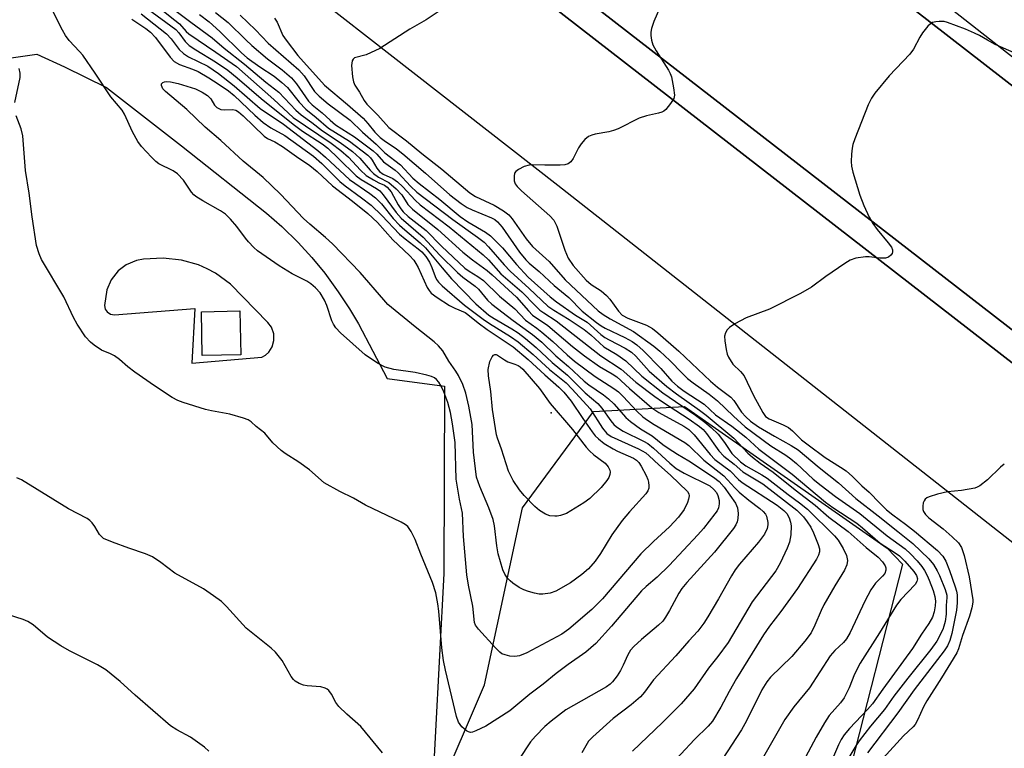
# Model space of a CAD drawing. Units: inches. Extents: x 1279762 to 1285762, y 509452 to 513452.
# Drawn here: x 1280774 to 1281004, y 511910 to 512080 of the extents above; entities that cross this region are included whole.
import ezdxf

# ---------------------------------------------------------------- set-up
doc = ezdxf.new("R2010")
doc.units = ezdxf.units.IN
doc.header["$MEASUREMENT"] = 0
for name, color, linetype in [('CULTRL-Pad', 6, 'Continuous'), ('ELEV-Spot Elevation', 7, 'Continuous'), ('NTRL-Trees', 3, 'Continuous'), ('TRANS-Parking Lot', 4, 'Continuous'), ('TRANS-Road', 130, 'Continuous'), ('TRANS-Street Sidewalk', 7, 'Continuous'), ('Undefined', 1, 'Continuous')]:
    doc.layers.add(name, color=color, linetype=linetype)

msp = doc.modelspace()

# ---------------------------------------------------------------- linework, layer by layer
at = {"layer": 'CULTRL-Pad'}
for points in [[(1280752.36, 512204.15), (1281067.72, 511959.73), (1281166.98, 511881.82)], [(1281180.24, 511865.76), (1281006.53, 511999.44), (1280838.1, 512130.15), (1280762.58, 512189.03)]]:
    msp.add_lwpolyline(points, dxfattribs=at)
msp.add_lwpolyline([(1280825.62, 512001.91), (1280816.62, 512001.73), (1280816.42, 512011.96), (1280825.41, 512012.15)], close=True, dxfattribs=at)
at = {"layer": 'ELEV-Spot Elevation'}
msp.add_point((1280898.09, 511988.33, 292.73), dxfattribs=at)
at = {"layer": 'NTRL-Trees'}
msp.add_lwpolyline([(1280871.49, 511898.98), (1280882.55, 511924.79), (1280891.44, 511966.12), (1280908, 511988.6), (1280929.29, 511989.78), (1280976.61, 511956.66), (1280980.15, 511952.99), (1280967.34, 511902.67)], dxfattribs=at)
at = {"layer": 'TRANS-Parking Lot'}
msp.add_polyline3d([(1280755.38, 512068.96, 0), (1280777.95, 512072.1, 0), (1280784.47, 512069.2, 0), (1280794.21, 512064.36, 0), (1280811.79, 512050.73, 0), (1280831.64, 512034.98, 0), (1280835.18, 512031.86, 0), (1280838.98, 512028.12, 0), (1280842.18, 512024.61, 0), (1280845.21, 512020.94, 0), (1280848.38, 512016.63, 0), (1280850.99, 512012.66, 0), (1280853.09, 512009.09, 0), (1280859.77, 511996.34, 0), (1280873.18, 511994.57, 0), (1280873.07, 511950.76, 0), (1280869.98, 511893.32, 0)], dxfattribs=at)
msp.add_polyline3d([(1280811.8, 512024, 0), (1280807.46, 512024.44, 0), (1280802.9, 512024.24, 0), (1280801.22, 512023.93, 0), (1280798.85, 512022.94, 0), (1280796.94, 512021.5, 0), (1280795.31, 512019.41, 0), (1280794.31, 512017.06, 0), (1280793.8, 512013.38, 0), (1280793.97, 512012.57, 0), (1280794.41, 512011.9, 0), (1280795.15, 512011.4, 0), (1280796.1, 512011.24, 0), (1280814.87, 512012.68, 0), (1280814.2, 511999.92, 0), (1280830.52, 512001.3, 0), (1280831.36, 512001.8, 0), (1280832.15, 512002.52, 0), (1280832.95, 512003.75, 0), (1280833.37, 512005.24, 0), (1280833.33, 512006.78, 0), (1280832.77, 512008.32, 0), (1280831.97, 512009.39, 0), (1280823.18, 512018.35, 0), (1280819.68, 512020.94, 0), (1280817.74, 512022, 0), (1280815.7, 512022.88, 0)], close=True, dxfattribs=at)
at = {"layer": 'TRANS-Road'}
msp.add_lwpolyline([(1281040.41, 512037.96), (1281110.51, 511977.42), (1281179.39, 511920.03), (1281317.09, 511808.29), (1281321.23, 511805.11), (1281322.91, 511760.56), (1281257.83, 511811.9), (1281166.98, 511881.82), (1281067.72, 511959.73), (1280752.36, 512204.15), (1280687.95, 512252.38), (1280626.61, 512296.43), (1280615.14, 512304.64), (1280624.82, 512353.86), (1280628.43, 512350.79), (1280668.15, 512323.12), (1280744.32, 512266.05), (1280836.66, 512196.38), (1280929.65, 512123.9)], close=True, dxfattribs=at)
msp.add_lwpolyline([(1281075.79, 511905.07), (1281039.12, 511932.54), (1281022.84, 511944.74), (1281011.83, 511953.38), (1280899.65, 512041.46), (1280804.74, 512115.55), (1280792.05, 512125.45), (1280743.72, 512162.18), (1280704.74, 512190.47), (1280628.84, 512247.77), (1280606.7, 512261.71), (1280613.96, 512298.62), (1280629.7, 512287.56), (1280694.36, 512240.01), (1280762.58, 512189.03), (1280838.1, 512130.15), (1281006.53, 511999.44), (1281180.24, 511865.76)], dxfattribs=at)
at = {"layer": 'TRANS-Street Sidewalk'}
for points in [[(1280706.45, 512301.2), (1280814.33, 512220.32), (1280974.57, 512096.13), (1281096.7, 512000.35), (1281099.86, 512000.43), (1281195.18, 511925.61), (1281287.12, 511853.94)], [(1281226.36, 511894.19), (1281160.73, 511944.69), (1281108.64, 511985.72), (1281040.41, 512037.96), (1280929.65, 512123.9), (1280836.66, 512196.38), (1280744.32, 512266.05)]]:
    msp.add_lwpolyline(points, dxfattribs=at)
at = {"layer": 'Undefined'}
for points, elevation in [([(1280800.17, 512080.29), (1280803.43, 512078.1), (1280804.53, 512077.26), (1280805.71, 512076.04), (1280809.11, 512071.42), (1280810.05, 512070.44), (1280811.29, 512069.75), (1280814.34, 512068.62), (1280815.63, 512068.08), (1280818.18, 512066.59), (1280820.3, 512065.24), (1280822.71, 512063.56), (1280824.04, 512062.49), (1280828.86, 512057.91), (1280830.83, 512056.15), (1280832.65, 512054.93), (1280835.91, 512053.14), (1280842.62, 512048.31), (1280844.55, 512046.56), (1280848.78, 512042.37), (1280850, 512041.4), (1280853.85, 512038.6), (1280856.06, 512036.84), (1280858.54, 512034.47), (1280862.65, 512030.1), (1280864, 512028.97), (1280867.04, 512026.68), (1280867.9, 512025.93), (1280868.83, 512024.85), (1280869.69, 512023.5), (1280870.23, 512022.32), (1280871, 512020.17), (1280871.35, 512019.47), (1280871.78, 512018.87), (1280872.66, 512017.99), (1280877.87, 512013.45), (1280882.27, 512010.18), (1280883.72, 512009.18), (1280888.62, 512006.16), (1280890.41, 512004.9), (1280893.92, 512001.97), (1280897.73, 511998.48), (1280901.6, 511995.34), (1280903.05, 511993.86), (1280907.21, 511989.26), (1280910.08, 511984.76), (1280911.12, 511983.48), (1280912.15, 511982.78), (1280918.53, 511979.91), (1280920.23, 511978.95), (1280921.02, 511978.3), (1280923.27, 511976.15), (1280926.01, 511973.74), (1280930, 511969.96), (1280930.28, 511969.39), (1280930.32, 511968.91), (1280930.2, 511968.13), (1280929.97, 511967.34), (1280929.17, 511965.75), (1280927.85, 511963.94), (1280925.77, 511961.69), (1280922.05, 511958.27), (1280919.06, 511955.33), (1280910.11, 511944.87), (1280907.64, 511942.37), (1280902.26, 511937.8), (1280900.58, 511936.56), (1280892.45, 511932.22), (1280890.7, 511931.55), (1280889.6, 511931.38), (1280888.47, 511931.48), (1280887.35, 511931.73), (1280886.58, 511932.03), (1280886.12, 511932.36), (1280885.08, 511933.38), (1280881.11, 511937.76), (1280880.46, 511938.69), (1280880.2, 511939.34), (1280879.78, 511943.13), (1280878.79, 511948.04), (1280878.43, 511950.48), (1280877.65, 511959.39), (1280877.37, 511964.91), (1280876.69, 511968.12), (1280875.95, 511972.82), (1280875.67, 511981.41), (1280875.08, 511985.75), (1280874.58, 511988.43), (1280873.94, 511990.7), (1280873.04, 511993.2), (1280872.44, 511994.52), (1280871.88, 511995.51), (1280871.34, 511996.13), (1280870.9, 511996.46), (1280870.16, 511996.81), (1280869.1, 511997.14), (1280866.36, 511997.78), (1280861.33, 511998.47), (1280859.35, 511998.99), (1280857.58, 511999.95), (1280854.69, 512001.89), (1280848.93, 512007.02), (1280847.81, 512008.17), (1280847.24, 512009.04), (1280846.9, 512009.78), (1280845.74, 512013.37), (1280845.16, 512014.67), (1280844.16, 512016.34), (1280843.03, 512017.55), (1280841.98, 512018.45), (1280841.05, 512019.09), (1280837.58, 512020.83), (1280834.61, 512022.64), (1280829.53, 512026.2), (1280828.65, 512026.97), (1280827.45, 512028.26), (1280826.71, 512029.15), (1280824.73, 512031.88), (1280823.22, 512033.56), (1280822.02, 512034.74), (1280820.84, 512035.56), (1280816.74, 512037.84), (1280815.09, 512038.9), (1280814.67, 512039.26), (1280814.13, 512039.89), (1280812.2, 512042.69), (1280810.8, 512044.18), (1280809.79, 512044.89), (1280806.48, 512046.54), (1280805.8, 512047.05), (1280804.78, 512048.05), (1280802.43, 512050.57), (1280801.55, 512051.7), (1280800.33, 512053.99), (1280798.46, 512058.08), (1280797.9, 512059.07), (1280795.25, 512062.2), (1280791.59, 512067.73), (1280788.68, 512071.87), (1280787.93, 512072.77), (1280785.54, 512075.32), (1280784.67, 512076.47), (1280783.96, 512077.75), (1280780.91, 512083.75)], 288), ([(1280804.89, 512084.25), (1280810.22, 512080.12), (1280811.27, 512079.19), (1280812.86, 512077.44), (1280813.48, 512076.9), (1280819.8, 512072.64), (1280824.58, 512069.24), (1280833.31, 512061.53), (1280837.86, 512057.3), (1280846.7, 512051.33), (1280849.01, 512049.59), (1280850.76, 512048.08), (1280853.55, 512045.03), (1280854.9, 512043.81), (1280856.58, 512042.75), (1280857.83, 512042.08), (1280859.2, 512041.49), (1280859.84, 512041.04), (1280860.74, 512040), (1280862.39, 512036.91), (1280862.97, 512036.03), (1280863.56, 512035.31), (1280864.75, 512034.23), (1280868.88, 512030.91), (1280872.53, 512027.29), (1280877.98, 512022.16), (1280879, 512021.4), (1280881.02, 512020.2), (1280882.3, 512019.21), (1280886.07, 512015.6), (1280889.61, 512012.62), (1280892.12, 512009.98), (1280894.79, 512008.08), (1280895.9, 512007.2), (1280898.49, 512004.97), (1280901.89, 512001.84), (1280903.53, 512000.43), (1280908.41, 511996.79), (1280912.73, 511994), (1280913.87, 511993.19), (1280914.95, 511992.16), (1280918.09, 511988.7), (1280919.52, 511987.42), (1280920.61, 511986.6), (1280922.2, 511985.56), (1280929.35, 511981.36), (1280930.31, 511980.72), (1280933.74, 511977.26), (1280938.44, 511973.58), (1280940.99, 511970.81), (1280942.03, 511969.81), (1280944.32, 511967.89), (1280946.82, 511965.99), (1280947.66, 511965.26), (1280948.16, 511964.63), (1280948.41, 511964.14), (1280948.71, 511962.72), (1280948.71, 511962.14), (1280948.55, 511961.3), (1280947.97, 511959.98), (1280946.56, 511958.12), (1280942.12, 511952.94), (1280941.1, 511951.64), (1280940.24, 511950.24), (1280937.24, 511944.84), (1280934.7, 511940.61), (1280933.77, 511939.15), (1280932.39, 511937.32), (1280930.25, 511935.04), (1280927.21, 511931.55), (1280922.03, 511925.89), (1280919.9, 511923.01), (1280918.99, 511921.96), (1280916.77, 511920.07), (1280912.59, 511916.87), (1280907.81, 511912.62), (1280906.85, 511911.57), (1280905.26, 511908.9)], 282), ([(1280807.04, 512084.89), (1280813.94, 512079.62), (1280818.95, 512075.92), (1280821.76, 512073.52), (1280826.49, 512069.77), (1280831.43, 512065.61), (1280834.5, 512063.22), (1280838.47, 512059.05), (1280839.69, 512057.94), (1280842.18, 512056.16), (1280844.74, 512054.21), (1280848.85, 512051.51), (1280851.72, 512049.4), (1280853.43, 512047.84), (1280855.84, 512045), (1280856.61, 512044.22), (1280857.81, 512043.38), (1280860.18, 512042.15), (1280861.9, 512040.67), (1280863.27, 512039.24), (1280864.67, 512037.04), (1280865.75, 512035.88), (1280871.68, 512031.13), (1280877.45, 512025.9), (1280879.73, 512024.09), (1280883.17, 512021.57), (1280884.33, 512020.59), (1280890.02, 512015.37), (1280892.8, 512012.16), (1280893.78, 512011.17), (1280897.35, 512008.69), (1280903.1, 512003.79), (1280905.9, 512001.61), (1280909.44, 511999.13), (1280912.37, 511997.44), (1280913.43, 511996.72), (1280916.4, 511994.02), (1280921.63, 511989.48), (1280923.27, 511988.43), (1280929.12, 511985.19), (1280930.26, 511984.43), (1280931.52, 511983.16), (1280935.24, 511978.61), (1280936.36, 511977.42), (1280939.96, 511974.8), (1280941.91, 511972.72), (1280942.75, 511972.02), (1280950.91, 511966.71), (1280952.45, 511965.52), (1280953.13, 511964.76), (1280953.68, 511963.8), (1280954.05, 511962.74), (1280954.16, 511961.88), (1280954.08, 511959.81), (1280953.78, 511958.07), (1280953.23, 511956.7), (1280951.59, 511953.2), (1280950.61, 511951.38), (1280945.09, 511944.18), (1280939.44, 511934.67), (1280937.05, 511931.4), (1280934.85, 511928.62), (1280931.51, 511923.85), (1280928.48, 511920.3), (1280924.12, 511915.93), (1280917.08, 511909.25)], 280), ([(1280873.11, 512083), (1280868.95, 512080.15), (1280865.07, 512077.97), (1280858.08, 512073.46), (1280854.94, 512071.99), (1280852.21, 512071.28), (1280851.84, 512071), (1280851.61, 512070.6), (1280851.51, 512069.52), (1280851.71, 512066.84), (1280851.92, 512065.68), (1280852.26, 512064.9), (1280853.37, 512063.23), (1280854.41, 512061.32), (1280855.03, 512060.46), (1280857.63, 512057.86), (1280860.22, 512055.01), (1280864.36, 512051.9), (1280867.92, 512048.94), (1280872.55, 512045.25), (1280879.11, 512039.7), (1280880.46, 512038.86), (1280884.78, 512036.83), (1280886.99, 512035.49), (1280888.19, 512034.61), (1280889.02, 512033.68), (1280892.27, 512028.97), (1280893.72, 512027.17), (1280897.66, 512023.7), (1280901.42, 512019.39), (1280909.13, 512012.14), (1280910.25, 512011.32), (1280911.93, 512010.28), (1280917.35, 512007.32), (1280922.09, 512003.88), (1280923.5, 512002.71), (1280925.85, 512000.56), (1280928.77, 511997.53), (1280930, 511996.38), (1280931.31, 511995.31), (1280935.02, 511992.68), (1280937, 511991.12), (1280940.67, 511987.56), (1280943.46, 511985.02), (1280949.39, 511980.64), (1280952.97, 511978.39), (1280954.1, 511977.58), (1280955.39, 511976.49), (1280959.34, 511972.83), (1280961.18, 511971.3), (1280964.51, 511968.74), (1280970.18, 511964.8), (1280976.62, 511959.6), (1280980.78, 511956.55), (1280982.03, 511955.37), (1280983.62, 511953.7), (1280984.7, 511952.4), (1280985.33, 511951.49), (1280985.98, 511950.31), (1280986.43, 511949.25), (1280987.34, 511946.81), (1280987.75, 511945.41), (1280987.9, 511944.29), (1280987.85, 511943.19), (1280987.61, 511941.84), (1280987.18, 511940.55), (1280986.37, 511939.1), (1280984.64, 511936.63), (1280982.52, 511933.25), (1280975.58, 511923.72), (1280973.18, 511920.31), (1280972.03, 511919), (1280967.8, 511914.56), (1280966.58, 511913.1), (1280965.85, 511911.99), (1280965.2, 511910.76), (1280963.58, 511906.93)], 270), ([(1280923.96, 512084.05), (1280922.12, 512079.75), (1280921.52, 512078.12), (1280921.38, 512077.29), (1280921.42, 512076.48), (1280921.59, 512075.39), (1280921.9, 512074.34), (1280922.66, 512072.88), (1280925.53, 512068.38), (1280925.94, 512067.61), (1280926.22, 512066.8), (1280926.72, 512064.27), (1280926.89, 512062.59), (1280926.74, 512061.81), (1280926, 512060.58), (1280924.87, 512059.23), (1280924.45, 512058.85), (1280923.98, 512058.58), (1280923.2, 512058.33), (1280920.36, 512057.69), (1280918.66, 512057.17), (1280913.76, 512054.7), (1280912.7, 512054.27), (1280911.57, 512054), (1280908.4, 512053.47), (1280907.59, 512053.24), (1280906.83, 512052.91), (1280905.99, 512052.22), (1280905.09, 512051.18), (1280904.5, 512050.24), (1280903.29, 512047.73), (1280902.68, 512046.94), (1280902.11, 512046.5), (1280901.33, 512046.28), (1280900.19, 512046.2), (1280896.66, 512046.18), (1280893.8, 512046.28), (1280892.97, 512046.21), (1280891.84, 512045.86), (1280890.5, 512045.21), (1280889.85, 512044.72), (1280889.58, 512044.31), (1280889.44, 512043.59), (1280889.49, 512042.56), (1280889.72, 512041.84), (1280890.17, 512041.19), (1280891.21, 512040.17), (1280897.82, 512034.32), (1280898.73, 512033.32), (1280899.42, 512031.97), (1280901.33, 512026.36), (1280902.12, 512024.45), (1280903.25, 512022.74), (1280906.3, 512019.34), (1280907.47, 512018.33), (1280909.79, 512016.81), (1280911.07, 512015.77), (1280911.81, 512014.92), (1280913.81, 512012.1), (1280914.71, 512011.17), (1280915.99, 512010.47), (1280920.42, 512008.83), (1280921.78, 512008), (1280923.02, 512007.01), (1280927.96, 512002.73), (1280935.33, 511995.73), (1280936.98, 511994.33), (1280940.07, 511991.95), (1280940.75, 511991.17), (1280942.61, 511988.47), (1280943.61, 511987.36), (1280944.68, 511986.35), (1280946.52, 511985.08), (1280950.28, 511982.83), (1280954.2, 511980.7), (1280955.81, 511979.64), (1280960.68, 511975.53), (1280965.25, 511971.93), (1280969.26, 511968.31), (1280974.53, 511964.23), (1280979.06, 511960.55), (1280982.61, 511957.77), (1280986.31, 511954.19), (1280987.39, 511952.84), (1280988.28, 511951.36), (1280988.81, 511950.28), (1280990.17, 511947.04), (1280990.55, 511945.71), (1280990.57, 511945.17), (1280990.42, 511943.32), (1280990.41, 511941.27), (1280990.15, 511939.58), (1280989.86, 511938.48), (1280989.57, 511937.69), (1280988.18, 511934.94), (1280986.84, 511933.04), (1280981.41, 511926.33), (1280978.14, 511922.08), (1280975.94, 511918.99), (1280972.68, 511915.11), (1280970.08, 511911.64), (1280969.31, 511910.47), (1280964.79, 511902.95)], 268), ([(1280802.35, 512081.55), (1280808.28, 512076.86), (1280809.38, 512075.71), (1280811.23, 512073.24), (1280812.23, 512072.31), (1280813.39, 512071.53), (1280817.88, 512069.31), (1280819.19, 512068.49), (1280820.38, 512067.63), (1280824.07, 512064.76), (1280830.16, 512059.46), (1280835.58, 512055.78), (1280843.61, 512049.65), (1280845.38, 512048.1), (1280851.04, 512042.85), (1280855.77, 512039.59), (1280857.07, 512038.58), (1280858.45, 512037.17), (1280861.24, 512033.7), (1280862.65, 512032.17), (1280863.9, 512031.05), (1280867.54, 512028.05), (1280868.79, 512026.85), (1280872.62, 512022.23), (1280874.86, 512019.66), (1280880.51, 512013.77), (1280883.58, 512011.15), (1280884.83, 512010.33), (1280888.91, 512007.97), (1280890.42, 512006.98), (1280892.11, 512005.72), (1280894.61, 512003.58), (1280898.33, 512000.11), (1280901.97, 511997.09), (1280906.09, 511992.97), (1280909.02, 511990.53), (1280909.92, 511989.44), (1280912.08, 511986.41), (1280912.79, 511985.57), (1280913.37, 511985.02), (1280914.91, 511984.01), (1280919.65, 511981.72), (1280920.67, 511981.15), (1280922.03, 511980.09), (1280925.83, 511976.56), (1280927.33, 511975.31), (1280929.2, 511974.19), (1280935.16, 511971.22), (1280936.15, 511970.44), (1280936.73, 511969.68), (1280937.05, 511968.99), (1280937.33, 511967.87), (1280937.38, 511967.08), (1280937.18, 511966.14), (1280936.86, 511965.43), (1280936.38, 511964.72), (1280933.7, 511961.28), (1280932.41, 511959.78), (1280925.66, 511952.62), (1280922.84, 511949.94), (1280920.31, 511947.77), (1280919.22, 511946.72), (1280912.22, 511938.48), (1280908.56, 511934.41), (1280906.21, 511932.39), (1280902.07, 511929.49), (1280899.3, 511927.39), (1280896.25, 511924.92), (1280893.11, 511922.6), (1280888.45, 511918.68), (1280882.87, 511915.09), (1280880.53, 511913.99), (1280879.76, 511913.73), (1280879.26, 511913.65), (1280878.78, 511913.74), (1280878.33, 511914), (1280877.28, 511914.96), (1280876.48, 511916.06), (1280875.97, 511917.33), (1280873.41, 511928.18), (1280872.94, 511930.41), (1280872.61, 511933.37), (1280871.9, 511942), (1280871.64, 511943.72), (1280871.14, 511946.25), (1280870.36, 511948.7), (1280867.65, 511955.28), (1280866.33, 511958.68), (1280865.42, 511960.57), (1280864.96, 511961.31), (1280864.6, 511961.72), (1280864.02, 511962.21), (1280863.11, 511962.77), (1280854.75, 511966.73), (1280851.97, 511968.34), (1280848.76, 511969.92), (1280845.11, 511971.97), (1280841.7, 511975.02), (1280839.15, 511976.81), (1280835.98, 511978.81), (1280835.04, 511979.49), (1280833.11, 511981.32), (1280831.22, 511983.54), (1280829.21, 511985.14), (1280828.01, 511986.22), (1280827.34, 511986.67), (1280826.25, 511987.1), (1280823.08, 511987.97), (1280818.77, 511988.75), (1280817.37, 511989.09), (1280812.17, 511990.71), (1280810.88, 511991.23), (1280809.62, 511991.87), (1280805.46, 511994.6), (1280800.89, 511997.85), (1280799.24, 511999.08), (1280797.27, 512000.75), (1280796.12, 512001.61), (1280795.2, 512002.11), (1280793.06, 512002.99), (1280791.34, 512004.1), (1280790.49, 512004.84), (1280789.34, 512006.08), (1280787.39, 512009.03), (1280786.51, 512010.57), (1280784.31, 512015.4), (1280779.04, 512024.15), (1280778.48, 512025.51), (1280777.89, 512027.46), (1280776.88, 512034.15), (1280776.18, 512039.67), (1280775.35, 512044.97), (1280774.69, 512053.05), (1280774.31, 512054.7), (1280773.14, 512057.74)], 286), ([(1280803.78, 512082.83), (1280810.41, 512077.91), (1280811.16, 512077.16), (1280812.62, 512075.09), (1280813.53, 512074.19), (1280815.1, 512073.11), (1280819.71, 512070.36), (1280822.57, 512068.37), (1280824.77, 512066.6), (1280830.39, 512061.74), (1280837.86, 512055.74), (1280840.04, 512054.17), (1280844.59, 512051.16), (1280845.91, 512050.2), (1280848.47, 512047.79), (1280852.59, 512043.69), (1280853.77, 512042.87), (1280857.3, 512040.77), (1280858.13, 512040.16), (1280858.91, 512039.27), (1280861.92, 512035.11), (1280863.07, 512033.78), (1280868.22, 512029.34), (1280872.1, 512025.13), (1280876.22, 512021.1), (1280877.51, 512020), (1280880.34, 512017.93), (1280881.16, 512017.25), (1280883.26, 512014.68), (1280884.22, 512013.73), (1280889.23, 512009.87), (1280893.79, 512006.61), (1280895.9, 512004.8), (1280899.24, 512001.62), (1280902.15, 511999.11), (1280905.81, 511995.69), (1280906.9, 511994.84), (1280910.37, 511992.49), (1280911.53, 511991.58), (1280912.72, 511990.4), (1280915.55, 511987.22), (1280916.62, 511986.26), (1280919.02, 511984.55), (1280921.69, 511982.96), (1280924.22, 511980.93), (1280925.41, 511980.08), (1280927.61, 511978.67), (1280930.31, 511977.13), (1280936.06, 511973.26), (1280937.36, 511972.28), (1280938.53, 511970.93), (1280941.19, 511967.17), (1280941.67, 511966.15), (1280941.81, 511964.77), (1280941.74, 511963.64), (1280941.57, 511962.82), (1280941.28, 511962.16), (1280940.72, 511961.28), (1280936.26, 511955.72), (1280929.79, 511948.65), (1280928.63, 511947.29), (1280927.92, 511946.2), (1280925.78, 511942.12), (1280924.85, 511940.59), (1280924.17, 511939.66), (1280923.21, 511938.69), (1280919.19, 511935.31), (1280917.46, 511933.68), (1280916.66, 511932.83), (1280916.02, 511931.8), (1280914.95, 511929.33), (1280914.31, 511928.07), (1280913.54, 511926.85), (1280912.47, 511925.47), (1280911.92, 511924.94), (1280911.04, 511924.32), (1280901.55, 511918.91), (1280898.13, 511916.3), (1280896.63, 511914.99), (1280894.43, 511912.75), (1280893.32, 511911.47), (1280890.54, 511907.27)], 284), ([(1280815.96, 512081.38), (1280818.19, 512079.66), (1280820.7, 512077.42), (1280825.82, 512072.46), (1280827.1, 512071.3), (1280830.07, 512069.16), (1280833.41, 512066.98), (1280835.23, 512065.54), (1280836.49, 512064.36), (1280839.26, 512060.9), (1280840.83, 512059.29), (1280843.25, 512057.36), (1280846.08, 512054.83), (1280851.04, 512051.78), (1280855.28, 512048.52), (1280855.92, 512047.91), (1280856.34, 512047.39), (1280857.42, 512045.47), (1280858.01, 512044.71), (1280858.87, 512044.13), (1280861.11, 512043.06), (1280862.22, 512042.27), (1280863.46, 512041.17), (1280866.33, 512038.02), (1280867.48, 512036.94), (1280874.3, 512031.78), (1280882.2, 512025.27), (1280883.44, 512024.1), (1280886.39, 512020.78), (1280891.3, 512016.57), (1280894.45, 512013.29), (1280895.49, 512012.34), (1280896.39, 512011.67), (1280899.25, 512009.82), (1280909.68, 512001.67), (1280914.49, 511998.49), (1280917.9, 511995.47), (1280922.36, 511992.14), (1280924.13, 511990.91), (1280930.38, 511986.86), (1280932.74, 511985.16), (1280933.61, 511984.42), (1280934.42, 511983.52), (1280937.28, 511979.46), (1280938.44, 511978.2), (1280940.88, 511976.36), (1280942.89, 511974.56), (1280947.58, 511971.69), (1280955.49, 511965.61), (1280957.05, 511963.99), (1280957.95, 511962.83), (1280958.77, 511961.61), (1280959.39, 511960.29), (1280960.5, 511957.56), (1280960.78, 511956.54), (1280960.79, 511955.81), (1280960.56, 511955.08), (1280960.06, 511954.15), (1280955.64, 511947.29), (1280951.76, 511941.87), (1280949.11, 511938.47), (1280947.71, 511936.44), (1280941.37, 511926.21), (1280939.68, 511923.19), (1280937.78, 511919.54), (1280935.84, 511916.3), (1280934.77, 511915.08), (1280931.58, 511911.98), (1280922.01, 511901.69)], 278), ([(1280819.7, 512081.84), (1280822.68, 512079.5), (1280826.77, 512075.46), (1280828.21, 512074.15), (1280831.88, 512071.03), (1280835.25, 512068.49), (1280837.45, 512066.57), (1280838.59, 512065.2), (1280841.46, 512061.15), (1280842.31, 512060.26), (1280844.59, 512058.44), (1280846.51, 512056.69), (1280847.77, 512055.66), (1280852.16, 512052.83), (1280856.54, 512049.53), (1280857.38, 512048.75), (1280858.98, 512046.98), (1280861.67, 512045.01), (1280862.41, 512044.38), (1280865.22, 512041.25), (1280866.75, 512039.9), (1280875.15, 512033.47), (1280880.92, 512029.35), (1280882.44, 512028.17), (1280883.45, 512027.15), (1280887.11, 512022.89), (1280888.51, 512021.39), (1280892.97, 512017.39), (1280897.37, 512013.28), (1280898.72, 512012.28), (1280902.32, 512010.12), (1280905.86, 512007.82), (1280907.42, 512006.52), (1280910.4, 512003.74), (1280913.44, 512001.94), (1280915.57, 512000.44), (1280919.33, 511996.86), (1280924.21, 511993.03), (1280931.81, 511987.74), (1280934.03, 511986.11), (1280935.51, 511984.87), (1280937.11, 511983.3), (1280938.58, 511981.41), (1280940.31, 511978.82), (1280942.31, 511976.9), (1280943.62, 511975.94), (1280947.34, 511973.81), (1280948.56, 511973.03), (1280953.48, 511969.25), (1280956.16, 511967.3), (1280957.99, 511965.83), (1280964.33, 511959.54), (1280965.15, 511958.56), (1280966.32, 511956.64), (1280967.08, 511954.94), (1280967.32, 511953.79), (1280967.21, 511952.76), (1280966.66, 511951.56), (1280964.36, 511947.88), (1280961.84, 511943.44), (1280961.19, 511942.12), (1280959.74, 511938.67), (1280958.84, 511936.94), (1280957.34, 511934.95), (1280954.33, 511931.39), (1280949.36, 511926.51), (1280948.48, 511925.48), (1280947.36, 511923.55), (1280943.77, 511916.33), (1280942.58, 511914.21), (1280938.06, 511907.34)], 276), ([(1280825.47, 512081.23), (1280829.06, 512077.81), (1280832.03, 512074.67), (1280839.16, 512068.48), (1280840.39, 512067.05), (1280842.8, 512063.45), (1280843.89, 512062.29), (1280846.01, 512060.55), (1280851.18, 512056.72), (1280854.03, 512053.89), (1280857.23, 512051.08), (1280859.3, 512049.08), (1280862.89, 512046.27), (1280865.82, 512043.19), (1280867.26, 512041.92), (1280872.1, 512038.2), (1280876.85, 512034.21), (1280878.66, 512032.99), (1280882.78, 512030.57), (1280883.94, 512029.7), (1280886.74, 512026.91), (1280890.03, 512023.02), (1280892.72, 512020.04), (1280897.87, 512015.41), (1280899.39, 512014.24), (1280903.83, 512011.14), (1280906.56, 512009.48), (1280909.74, 512006.62), (1280910.66, 512005.92), (1280911.64, 512005.35), (1280915.43, 512003.43), (1280916.87, 512002.53), (1280917.87, 512001.59), (1280921, 511998.05), (1280925.17, 511994.47), (1280927.42, 511992.73), (1280932.78, 511988.94), (1280934.31, 511987.76), (1280940.82, 511982.39), (1280944.06, 511978.91), (1280945.11, 511977.92), (1280946.9, 511976.57), (1280949.94, 511974.49), (1280955.11, 511970.34), (1280959.75, 511966.77), (1280962.99, 511963.95), (1280967.5, 511960.58), (1280971.7, 511956.81), (1280974.52, 511954.59), (1280975.51, 511953.53), (1280976.12, 511952.58), (1280976.27, 511952.06), (1280976.28, 511951.52), (1280976.02, 511950.77), (1280975.5, 511950.12), (1280973.86, 511948.48), (1280972.77, 511946.92), (1280971.4, 511944.28), (1280967.96, 511937), (1280967.11, 511935.47), (1280966.44, 511934.64), (1280964.4, 511932.8), (1280963.28, 511931.57), (1280958.49, 511924.06), (1280954.81, 511919.58), (1280952.73, 511916.63), (1280946.13, 511905.18)], 274), ([(1280833.47, 512080.56), (1280834.09, 512079.62), (1280835.45, 512076.51), (1280836.18, 512075.38), (1280838.97, 512071.86), (1280845.14, 512064.88), (1280850.54, 512060.4), (1280854.2, 512057.16), (1280855.31, 512055.97), (1280856.94, 512053.92), (1280858.17, 512052.68), (1280859.11, 512051.93), (1280861.95, 512049.99), (1280863.5, 512048.82), (1280868.78, 512044.31), (1280874.41, 512039.28), (1280877.13, 512037.22), (1280878.48, 512036.33), (1280879.65, 512035.75), (1280884.17, 512033.86), (1280884.93, 512033.46), (1280885.59, 512032.97), (1280886.68, 512031.73), (1280890.73, 512025.88), (1280892.19, 512024.05), (1280893.01, 512023.29), (1280895.35, 512021.38), (1280898.81, 512018.04), (1280902.22, 512015.3), (1280905.39, 512012.11), (1280908.68, 512009.42), (1280909.78, 512008.64), (1280910.73, 512008.12), (1280915.36, 512005.93), (1280917, 512004.97), (1280918.13, 512004.18), (1280919.64, 512002.87), (1280923.74, 511998.64), (1280926.34, 511995.74), (1280927.64, 511994.54), (1280929.22, 511993.4), (1280933.88, 511990.32), (1280936.51, 511987.86), (1280940.28, 511985.24), (1280943.55, 511982.6), (1280946.64, 511979.85), (1280951.32, 511976.36), (1280954.38, 511973.96), (1280962.16, 511967.45), (1280963.93, 511966.19), (1280969.5, 511962.51), (1280970.87, 511961.41), (1280974.97, 511957.85), (1280978.44, 511955.62), (1280979.47, 511954.87), (1280980.74, 511953.62), (1280982.84, 511951.21), (1280983.47, 511950.28), (1280983.66, 511949.51), (1280983.53, 511948.87), (1280983.14, 511948.24), (1280979.8, 511944.68), (1280978.78, 511943.37), (1280974.79, 511936.87), (1280970.31, 511929.79), (1280968.95, 511927.21), (1280967.69, 511924.03), (1280966.56, 511921.75), (1280965.73, 511920.58), (1280963.07, 511917.55), (1280961.96, 511915.91), (1280960.01, 511912.55), (1280956.89, 511906.69)], 272), ([(1281000, 512075.39), (1280998.16, 512076.5), (1280997.02, 512077.08), (1280994.87, 512077.97), (1280990.66, 512079.55), (1280989.89, 512079.74), (1280988.78, 512079.8), (1280987.96, 512079.73), (1280987.19, 512079.5), (1280986.74, 512079.21), (1280986.13, 512078.65), (1280984.84, 512077.11), (1280984.23, 512076.13), (1280982.74, 512073.34), (1280981.92, 512072.16), (1280977.08, 512067.06), (1280973.71, 512063.05), (1280972.91, 512061.86), (1280972.15, 512060.32), (1280969.04, 512052.36), (1280968.58, 512051), (1280968.41, 512050.17), (1280968.28, 512048.76), (1280968.2, 512047.07), (1280968.24, 512045.95), (1280968.56, 512044.55), (1280970.19, 512039.22), (1280971.14, 512036.74), (1280972.39, 512034.03), (1280973.26, 512032.56), (1280974.24, 512031.2), (1280976.83, 512028.08), (1280977.58, 512027.04), (1280977.84, 512026.39), (1280977.87, 512025.98), (1280977.74, 512025.54), (1280977.49, 512025.15), (1280976.94, 512024.7), (1280976.23, 512024.5), (1280974.88, 512024.47), (1280972.36, 512024.75), (1280971.52, 512024.77), (1280969.31, 512024.43), (1280967.98, 512023.99), (1280966.71, 512023.23), (1280962.28, 512020.2), (1280958.92, 512017.69), (1280956.39, 512016.2), (1280949.12, 512012.52), (1280943.66, 512010.52), (1280941.05, 512009.09), (1280939.81, 512008.29), (1280939.19, 512007.71), (1280938.81, 512007.02), (1280938.64, 512006.24), (1280938.68, 512005.12), (1280938.96, 512003.13), (1280939.23, 512002.03), (1280939.54, 512001.29), (1280940.54, 511999.69), (1280942.37, 511997.98), (1280943.16, 511997), (1280945.39, 511992.39), (1280947.54, 511988.41), (1280948.2, 511987.48), (1280949.05, 511986.88), (1280952.33, 511985.54), (1280953.59, 511984.89), (1280954.46, 511984.15), (1280956.59, 511982.04), (1280958.12, 511980.82), (1280962.12, 511977.88), (1280965.7, 511975.66), (1280967.04, 511974.74), (1280968.49, 511973.45), (1280970.65, 511971.27), (1280972.4, 511969.76), (1280974.86, 511967.17), (1280976.46, 511965.67), (1280977.93, 511964.46), (1280980.92, 511962.27), (1280982.96, 511960.66), (1280988.34, 511956.12), (1280989.62, 511954.8), (1280990.29, 511953.69), (1280991.16, 511951.48), (1280992.52, 511947.65), (1280992.8, 511946.61), (1280992.93, 511945.78), (1280992.95, 511943.93), (1280992.79, 511942.2), (1280991.69, 511936.78), (1280991.23, 511935.13), (1280990.66, 511933.89), (1280989.9, 511932.7), (1280982.87, 511923.56), (1280979.07, 511918.19), (1280971.98, 511908.84)], 266), ([(1281006.25, 512072.43), (1281001.82, 512074.42), (1281000, 512075.39)], 266), ([(1280772.85, 512060.85), (1280774.1, 512066.69), (1280774.1, 512067.72), (1280773.86, 512068.77)], 286), ([(1281003.97, 511976.36), (1281003.05, 511975.64), (1281000, 511972.66)], 264), ([(1280858.69, 511908.88), (1280853.64, 511914.99), (1280850.36, 511917.88), (1280848.48, 511919.69), (1280847.78, 511920.59), (1280846.77, 511922.59), (1280846.16, 511923.45), (1280845.77, 511923.76), (1280845.33, 511923.98), (1280844.33, 511924.25), (1280841.13, 511924.53), (1280840.27, 511924.68), (1280839.22, 511925.08), (1280838.28, 511925.65), (1280837.89, 511926.03), (1280837.4, 511926.7), (1280835.25, 511930.41), (1280833.74, 511932.35), (1280832.72, 511933.29), (1280826.91, 511937.99), (1280822.27, 511943.04), (1280821.08, 511944.21), (1280819.25, 511945.58), (1280816.88, 511947.17), (1280810.24, 511950.88), (1280806.97, 511953.32), (1280805, 511954.66), (1280803.39, 511955.37), (1280799.44, 511956.69), (1280795.66, 511958.09), (1280793.58, 511958.99), (1280793.14, 511959.31), (1280792.58, 511959.9), (1280791.52, 511961.72), (1280790.88, 511962.59), (1280790.33, 511963.18), (1280789.73, 511963.66), (1280785.4, 511965.86), (1280774.37, 511972.65), (1280773.31, 511973.13)], 284), ([(1281000, 511972.66), (1280998.23, 511971.26), (1280997.64, 511970.92), (1280997.1, 511970.74), (1280993.99, 511970.17), (1280990.71, 511969.85), (1280988.39, 511969.29), (1280986.39, 511968.7), (1280985.88, 511968.48), (1280985.47, 511968.17), (1280985.21, 511967.77), (1280985.04, 511967.29), (1280984.9, 511966.53), (1280984.93, 511965.75), (1280985.09, 511965.26), (1280985.52, 511964.59), (1280986.34, 511963.8), (1280989.68, 511961.21), (1280991.81, 511959.31), (1280993.24, 511957.93), (1280993.98, 511956.84), (1280994.59, 511954.98), (1280995.77, 511950.03), (1280996.59, 511944.65), (1280996.61, 511944.1), (1280996.39, 511942.73), (1280995.87, 511940.81), (1280994.22, 511936.27), (1280993.27, 511933.2), (1280992.89, 511932.22), (1280989.27, 511926.36), (1280985.85, 511921.03), (1280985.1, 511919.62), (1280983.68, 511916.51), (1280983.13, 511915.52), (1280982.67, 511914.96), (1280980.39, 511912.82), (1280975.67, 511907.6)], 264), ([(1280818.17, 511909.22), (1280817.14, 511910.19), (1280813.9, 511912.56), (1280810.67, 511914.22), (1280809.16, 511915.16), (1280800.95, 511922.33), (1280797.42, 511925.55), (1280794.11, 511928.25), (1280792.12, 511929.44), (1280785.58, 511932.73), (1280783.6, 511933.86), (1280780.49, 511935.89), (1280777.1, 511938.81), (1280775.89, 511939.58), (1280774.8, 511940.03), (1280771.14, 511941.18)], 282)]:
    msp.add_lwpolyline(points, dxfattribs=dict(at, elevation=elevation))
for points, elevation in [([(1280821.75, 512059.15), (1280823.77, 512059.21), (1280824.47, 512059.02), (1280825.07, 512058.67), (1280826.18, 512057.72), (1280831.1, 512052.97), (1280831.87, 512052.44), (1280833.58, 512051.65), (1280835.33, 512050.57), (1280838.6, 512048.24), (1280841.75, 512046.12), (1280843.46, 512044.74), (1280847.04, 512041.39), (1280851.74, 512037.78), (1280855.28, 512034.91), (1280857.58, 512032.77), (1280861.17, 512028.78), (1280865.01, 512025.1), (1280866.02, 512024.01), (1280866.53, 512023.25), (1280867.05, 512022.26), (1280869.17, 512017.61), (1280869.59, 512016.88), (1280870.07, 512016.32), (1280871.46, 512015.28), (1280874.4, 512013.44), (1280875.62, 512012.79), (1280878.01, 512011.73), (1280878.68, 512011.33), (1280881.08, 512009.37), (1280883.14, 512007.83), (1280889.22, 512003.71), (1280892.74, 512000.81), (1280896.66, 511997.16), (1280899.89, 511994.31), (1280901.05, 511993.17), (1280902.8, 511991.03), (1280905.49, 511987), (1280907.7, 511983.9), (1280908.42, 511982.98), (1280909.15, 511982.22), (1280910.52, 511981.19), (1280912.56, 511979.94), (1280913.61, 511979.37), (1280917.34, 511977.69), (1280918.04, 511977.24), (1280918.59, 511976.68), (1280919.11, 511975.86), (1280920.28, 511973.68), (1280920.7, 511972.75), (1280920.87, 511972.08), (1280920.95, 511971.28), (1280920.92, 511970.75), (1280920.7, 511970.07), (1280920.22, 511969.39), (1280916.41, 511965.21), (1280914.73, 511963.12), (1280912.29, 511959.79), (1280909.64, 511955.43), (1280908.41, 511953.66), (1280906.86, 511951.88), (1280905.29, 511950.52), (1280902.65, 511948.59), (1280899.2, 511946.66), (1280897.87, 511946.15), (1280896.18, 511945.92), (1280895.32, 511945.95), (1280894.19, 511946.18), (1280892.79, 511946.55), (1280891.7, 511946.94), (1280890.67, 511947.51), (1280889.2, 511948.51), (1280888.51, 511949.06), (1280887.9, 511949.7), (1280887.27, 511950.65), (1280886.81, 511951.66), (1280885.77, 511955.35), (1280885.42, 511957.27), (1280884.91, 511961.88), (1280884.58, 511963.41), (1280883.55, 511966.13), (1280881.42, 511971.07), (1280880.67, 511973.31), (1280879.96, 511979.16), (1280879.64, 511985.6), (1280878.91, 511989.89), (1280878.22, 511992.89), (1280877.52, 511994.97), (1280876.47, 511997.08), (1280875.87, 511998.08), (1280874.21, 512000.43), (1280872.81, 512002.78), (1280871.81, 512004), (1280870.8, 512004.93), (1280866.31, 512008.44), (1280860, 512013.66), (1280859.03, 512014.7), (1280853.53, 512021.15), (1280847.06, 512027.81), (1280845.44, 512029.31), (1280841.71, 512032.41), (1280840.25, 512033.74), (1280834.89, 512039.44), (1280830.81, 512043.29), (1280826.16, 512047.14), (1280820.99, 512051.94), (1280817.27, 512055.09), (1280813.03, 512059.21), (1280807.99, 512063.44), (1280807.44, 512064.05), (1280807.22, 512064.44), (1280807.11, 512064.82), (1280807.13, 512065.17), (1280807.39, 512065.48), (1280807.82, 512065.68), (1280808.34, 512065.77), (1280809.2, 512065.7), (1280810.96, 512065.28), (1280815, 512064.04), (1280816.61, 512063.27), (1280817.83, 512062.47), (1280818.6, 512061.66), (1280819.49, 512060.21), (1280820.03, 512059.64), (1280820.94, 512059.23)], 290), ([(1280898.95, 511964.14), (1280897.83, 511964.27), (1280896.8, 511964.62), (1280895.41, 511965.47), (1280894.32, 511966.44), (1280891.83, 511969.01), (1280890.71, 511970.36), (1280889.26, 511972.49), (1280888.16, 511974.67), (1280886.5, 511979.79), (1280885.58, 511982.36), (1280885.37, 511983.18), (1280884.4, 511989.13), (1280884.06, 511993.32), (1280883.44, 511997), (1280883.41, 511998.41), (1280883.76, 512000.28), (1280884.33, 512001.43), (1280884.63, 512001.77), (1280884.97, 512001.96), (1280885.29, 512001.95), (1280885.59, 512001.83), (1280887.2, 512000.69), (1280887.97, 512000.25), (1280889.64, 511999.73), (1280890.39, 511999.4), (1280890.85, 511999.1), (1280891.48, 511998.53), (1280895.38, 511994.01), (1280897.92, 511990.47), (1280903.07, 511984.4), (1280906.27, 511980.27), (1280907.06, 511979.42), (1280908.06, 511978.53), (1280910.74, 511976.53), (1280911.45, 511975.67), (1280911.8, 511974.94), (1280911.89, 511974.42), (1280911.83, 511973.89), (1280911.57, 511973.19), (1280911.13, 511972.47), (1280909.81, 511970.9), (1280907.16, 511968.28), (1280905.73, 511967.27), (1280901.67, 511964.83), (1280900.33, 511964.32), (1280899.5, 511964.16)], 292)]:
    msp.add_lwpolyline(points, close=True, dxfattribs=dict(at, elevation=elevation))

doc.saveas('drawing.dxf')
